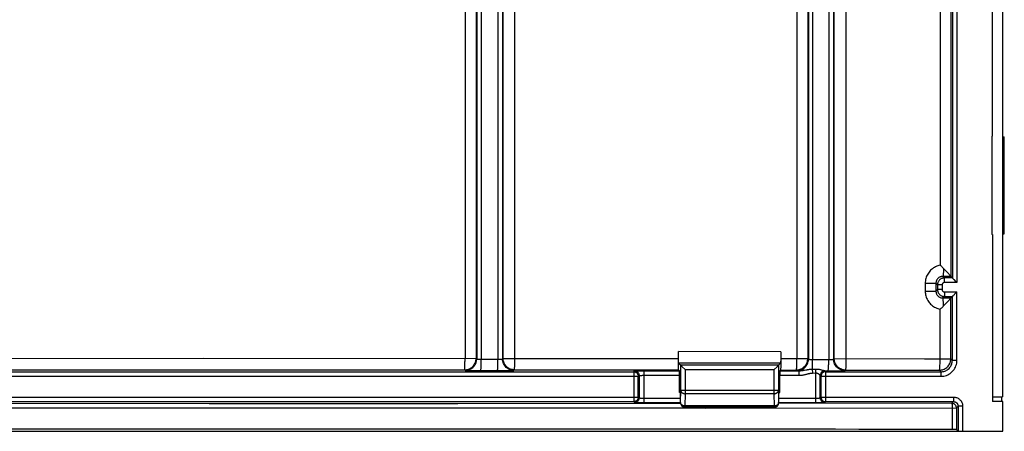
# Model space of a CAD drawing. Units: millimetres. Extents: x -54.3 to 15.8, y -34.3 to 11.2.
# Drawn here: x -27.3 to 15.8, y -34.3 to -16.4 of the extents above; entities that cross this region are included whole.
import ezdxf

# ---------------------------------------------------------------- set-up
doc = ezdxf.new("R2010")
doc.units = ezdxf.units.MM
doc.header["$LTSCALE"] = 16.335
doc.layers.get('0').update_dxf_attribs({"linetype": 'CONTINUOUS'})
doc.layers.add('DRAFT', color=7, linetype='CONTINUOUS')
doc.layers.add('RACCORDO', color=7, linetype='CONTINUOUS')

msp = doc.modelspace()

# ---------------------------------------------------------------- linework, layer by layer
at = {"color": 7, "linetype": 'CONTINUOUS'}
for p, q in [((15.699, -12.595), (15.699, -32.845)), ((15.259, -32.845), (15.699, -32.845)), ((15.674, -33.045), (15.674, -32.845)), ((-52.237, -34.345), (13.756, -34.345))]:
    msp.add_line(p, q, dxfattribs=at)
at = {"layer": 'DRAFT', "color": 7, "linetype": 'CONTINUOUS'}
for p, q in [((15.259, -21.445), (15.259, -12.545)), ((15.259, -21.445), (15.228, -21.445)), ((15.228, -21.445), (15.228, -25.745)), ((15.699, -21.477), (15.778, -21.477)), ((15.778, -25.714), (15.778, -21.477)), ((15.259, -25.745), (15.228, -25.745)), ((15.259, -25.745), (15.259, -33.045)), ((15.699, -25.714), (15.778, -25.714)), ((1.609, -32.645), (1.566, -32.645)), ((5.909, -32.645), (5.953, -32.645)), ((15.709, -33.045), (15.259, -33.045)), ((15.709, -34.345), (15.709, -33.045))]:
    msp.add_line(p, q, dxfattribs=at)
at = {"layer": 'RACCORDO', "color": 253, "linetype": 'CONTINUOUS'}
for p, q in [((-7.817, 7.966), (-7.817, -31.157)), ((-7.329, 7.966), (-7.329, -31.157)), ((-7.306, 7.989), (-7.306, -31.18)), ((-7.111, 8.053), (-7.111, -31.192)), ((-6.381, 8.053), (-6.381, -31.192)), ((-6.175, 7.99), (-6.175, -31.18)), ((-6.153, -31.158), (-6.153, 7.967)), ((-5.639, -31.158), (-5.639, 7.967)), ((6.708, 7.976), (6.708, -31.167)), ((7.181, 7.976), (7.181, -31.167)), ((7.207, 8.002), (7.207, -31.193)), ((7.392, 8.048), (7.392, -31.205)), ((8.097, 8.015), (8.097, -31.205)), ((8.311, 8.003), (8.311, -31.193)), ((8.336, -31.169), (8.336, 7.978)), ((8.865, -31.169), (8.865, 7.978)), ((13.437, 4.381), (13.437, -27.572)), ((13.506, 4.451), (13.506, -27.642)), ((13.706, 4.651), (13.706, -27.842)), ((12.971, 3.897), (12.971, -27.087)), ((12.319, -27.872), (12.786, -27.872)), ((12.319, -27.872), (12.319, -28.218)), ((12.856, -27.942), (12.786, -27.872)), ((12.786, -27.872), (12.786, -28.218)), ((13.056, -27.942), (12.856, -27.942)), ((12.856, -27.942), (12.856, -28.149)), ((13.056, -27.942), (13.056, -28.149)), ((13.438, -27.574), (13.087, -27.573)), ((13.156, -27.642), (13.087, -27.573)), ((13.506, -27.642), (13.156, -27.642)), ((13.156, -27.842), (13.156, -27.642)), ((13.706, -27.842), (13.156, -27.842)), ((12.319, -28.218), (12.786, -28.218)), ((12.856, -28.149), (12.786, -28.218)), ((13.056, -28.149), (12.856, -28.149)), ((13.156, -28.249), (13.706, -28.249)), ((13.156, -28.249), (13.156, -28.449)), ((13.706, -31.242), (13.706, -28.249)), ((13.156, -28.449), (13.087, -28.517)), ((13.087, -28.517), (13.438, -28.517)), ((13.156, -28.449), (13.506, -28.449)), ((13.437, -31.173), (13.437, -28.519)), ((13.506, -31.242), (13.506, -28.449)), ((12.971, -31.173), (12.971, -29.003)), ((5.997, -30.866), (1.518, -30.862)), ((-31.152, -31.157), (-19.241, -31.154)), ((-19.241, -31.154), (-7.329, -31.157)), ((-7.329, -31.157), (-7.306, -31.18)), ((-7.112, -31.295), (-7.111, -31.192)), ((-7.112, -31.393), (-7.112, -31.295)), ((-7.111, -31.192), (-6.366, -31.192)), ((-6.382, -31.393), (-6.381, -31.295)), ((-6.381, -31.295), (-6.381, -31.192)), ((-6.175, -31.18), (-6.153, -31.158)), ((-6.153, -31.158), (1.518, -31.162)), ((5.989, -31.366), (1.526, -31.362)), ((5.997, -31.166), (7.181, -31.167)), ((7.181, -31.167), (7.207, -31.193)), ((8.311, -31.193), (8.336, -31.169)), ((13.437, -31.173), (13.506, -31.242)), ((13.506, -31.242), (13.706, -31.242)), ((-38.044, -31.742), (-0.437, -31.742)), ((-30.652, -31.657), (-19.241, -31.654)), ((-19.241, -31.654), (-7.829, -31.657)), ((-7.829, -31.657), (-7.806, -31.68)), ((-7.621, -31.688), (-7.546, -31.689)), ((-7.546, -31.689), (-7.418, -31.69)), ((-7.418, -31.69), (-7.275, -31.691)), ((-7.275, -31.691), (-6.394, -31.692)), ((-6.394, -31.692), (-6.186, -31.692)), ((-6.186, -31.692), (-6.04, -31.691)), ((-6.04, -31.691), (-5.911, -31.689)), ((-5.911, -31.689), (-5.838, -31.688)), ((-5.838, -31.688), (-5.777, -31.686)), ((-5.675, -31.68), (-5.653, -31.658)), ((-5.653, -31.658), (1.526, -31.662)), ((-0.437, -31.742), (-0.4, -31.705)), ((-0.437, -31.742), (-0.434, -31.742)), ((-0.437, -31.742), (-0.437, -33.049)), ((-0.344, -31.702), (-0.326, -31.701)), ((-0.326, -31.701), (-0.281, -31.7)), ((-0.281, -31.7), (-0.215, -31.699)), ((0, -31.698), (1.562, -31.698)), ((0, -31.698), (0, -33.092)), ((5.895, -31.459), (1.623, -31.459)), ((1.623, -32.558), (1.623, -31.459)), ((5.695, -31.659), (1.823, -31.659)), ((1.823, -32.705), (1.823, -31.659)), ((5.695, -31.659), (5.695, -32.705)), ((5.895, -31.459), (5.895, -32.558)), ((5.956, -31.698), (6.794, -31.698)), ((5.989, -31.666), (6.681, -31.667)), ((6.681, -31.667), (6.707, -31.693)), ((6.696, -31.568), (6.699, -31.535)), ((6.794, -31.698), (6.794, -31.898)), ((7.375, -31.628), (7.383, -31.797)), ((7.383, -31.797), (7.535, -31.791)), ((7.512, -31.624), (7.519, -31.791)), ((7.519, -31.791), (7.519, -33.092)), ((7.673, -31.855), (7.684, -31.866)), ((7.919, -31.705), (8.063, -31.705)), ((7.919, -31.705), (7.956, -31.742)), ((7.956, -31.742), (7.952, -31.742)), ((7.956, -31.742), (13.006, -31.742)), ((7.956, -31.742), (7.956, -33.049)), ((8.063, -31.705), (8.277, -31.705)), ((8.277, -31.705), (8.429, -31.704)), ((8.429, -31.704), (8.564, -31.702)), ((8.564, -31.702), (8.641, -31.701)), ((8.641, -31.701), (8.705, -31.7)), ((8.811, -31.693), (8.836, -31.669)), ((8.836, -31.669), (12.937, -31.673)), ((12.937, -31.673), (13.006, -31.742)), ((13.006, -31.742), (13.006, -31.942)), ((-38.244, -31.942), (-0.237, -31.942)), ((-0.237, -31.942), (-0.2, -31.905)), ((-0.237, -32.849), (-0.237, -31.942)), ((-0.2, -31.905), (-0.2, -32.886)), ((-0.114, -31.899), (-0.084, -31.899)), ((-0.084, -31.899), (-0.052, -31.898)), ((-0.052, -31.898), (-0.018, -31.898)), ((-0.018, -31.898), (1.566, -31.898)), ((5.953, -31.898), (6.794, -31.898)), ((7.719, -31.902), (7.756, -31.942)), ((7.719, -32.886), (7.719, -31.905)), ((7.756, -31.942), (13.006, -31.942)), ((7.756, -31.942), (7.756, -32.849)), ((1.613, -33.091), (1.623, -32.558)), ((5.895, -32.558), (1.623, -32.558)), ((1.813, -33.238), (1.823, -32.705)), ((5.695, -32.705), (1.823, -32.705)), ((5.695, -32.705), (5.705, -33.238)), ((5.895, -32.558), (5.905, -33.091)), ((-38.244, -32.849), (-0.237, -32.849)), ((-38.044, -33.049), (-0.437, -33.049)), ((-8.132, -33.139), (-19.017, -33.141)), ((1.613, -33.133), (-8.132, -33.139)), ((-0.434, -33.049), (-0.437, -33.049)), ((-0.437, -33.049), (-0.4, -33.085)), ((-0.255, -33.091), (-0.206, -33.091)), ((-0.237, -32.849), (-0.2, -32.886)), ((-0.084, -32.892), (-0.052, -32.892)), ((-0.052, -32.892), (-0.018, -32.892)), ((-0.018, -32.892), (1.609, -32.892)), ((0, -33.092), (1.613, -33.092)), ((1.609, -33.095), (1.613, -33.091)), ((1.613, -33.091), (1.613, -33.093)), ((5.905, -33.091), (5.909, -33.095)), ((5.909, -32.892), (7.537, -32.892)), ((5.909, -33.092), (7.519, -33.092)), ((13.483, -33.122), (5.909, -33.13)), ((7.537, -32.892), (7.571, -32.892)), ((7.571, -32.892), (7.603, -32.892)), ((7.603, -32.892), (7.633, -32.891)), ((7.719, -32.886), (7.756, -32.849)), ((7.756, -32.849), (13.556, -32.849)), ((7.8, -33.09), (7.844, -33.089)), ((7.844, -33.089), (7.863, -33.089)), ((7.919, -33.085), (7.956, -33.049)), ((7.952, -33.049), (7.956, -33.049)), ((7.956, -33.049), (13.556, -33.049)), ((13.556, -33.049), (13.483, -33.122)), ((13.556, -32.849), (13.556, -33.049)), ((-19.017, -33.341), (-33.845, -33.337)), ((-8.127, -33.339), (-19.017, -33.341)), ((2.686, -33.333), (-8.127, -33.339)), ((1.809, -33.295), (1.813, -33.291)), ((5.705, -33.238), (1.813, -33.238)), ((1.813, -33.291), (1.813, -33.238)), ((5.705, -33.291), (1.813, -33.291)), ((2.686, -33.333), (13.683, -33.322)), ((5.705, -33.238), (5.705, -33.291)), ((5.705, -33.291), (5.709, -33.295)), ((13.496, -33.322), (13.496, -34.265)), ((13.756, -33.249), (13.683, -33.322)), ((13.683, -33.322), (13.683, -34.269)), ((13.956, -33.249), (13.756, -33.249)), ((13.756, -33.249), (13.756, -34.342)), ((13.956, -33.249), (13.956, -34.345))]:
    msp.add_line(p, q, dxfattribs=at)
at = {"layer": 'RACCORDO', "color": 7, "linetype": 'CONTINUOUS'}
for p, q in [((13.506, -27.642), (13.438, -27.574)), ((13.663, -27.799), (13.592, -27.728)), ((13.592, -28.363), (13.606, -28.349)), ((13.692, -28.263), (13.706, -28.249)), ((13.232, -28.75), (13.119, -28.867)), ((13.506, -28.449), (13.438, -28.517)), ((1.518, -31.206), (1.518, -30.862)), ((1.518, -31.031), (1.518, -30.905)), ((5.997, -30.993), (5.996, -31.114)), ((5.997, -30.866), (5.997, -31.294)), ((1.519, -31.146), (1.518, -31.031)), ((1.518, -31.331), (1.518, -31.206)), ((1.519, -31.446), (1.518, -31.331)), ((1.52, -31.212), (1.519, -31.146)), ((1.52, -31.512), (1.519, -31.446)), ((1.521, -31.268), (1.52, -31.212)), ((1.526, -31.362), (1.623, -31.459)), ((5.989, -31.366), (5.895, -31.459)), ((5.996, -31.114), (5.995, -31.184)), ((5.996, -31.413), (5.995, -31.484)), ((5.997, -31.294), (5.996, -31.413)), ((-0.215, -31.699), (-0.136, -31.699)), ((1.521, -31.569), (1.52, -31.512)), ((1.562, -31.698), (1.526, -31.662)), ((1.684, -31.52), (1.809, -31.645)), ((1.809, -31.645), (1.823, -31.659)), ((5.71, -31.645), (5.695, -31.659)), ((5.835, -31.52), (5.71, -31.645)), ((5.956, -31.698), (5.989, -31.666)), ((1.566, -32.645), (1.566, -31.898)), ((5.953, -32.645), (5.953, -31.898)), ((1.609, -33.095), (1.609, -32.645)), ((5.909, -33.095), (5.909, -32.645)), ((-0.416, -33.048), (-0.434, -33.049)), ((-0.103, -33.092), (0, -33.092)), ((7.655, -33.092), (7.725, -33.091)), ((7.935, -33.048), (7.952, -33.049)), ((5.709, -33.295), (1.809, -33.295)), ((13.756, -34.342), (13.683, -34.269)), ((13.956, -34.345), (15.709, -34.345))]:
    msp.add_line(p, q, dxfattribs=at)
at = {"layer": 'RACCORDO', "color": 253, "linetype": 'CONTINUOUS'}
for points in [[(12.971, -27.087), (12.919, -27.099), (12.868, -27.114), (12.819, -27.132), (12.771, -27.153), (12.724, -27.178), (12.679, -27.205), (12.636, -27.236), (12.595, -27.269), (12.556, -27.305), (12.52, -27.343), (12.487, -27.383), (12.456, -27.426), (12.428, -27.47), (12.403, -27.517), (12.381, -27.564), (12.362, -27.613), (12.347, -27.664), (12.335, -27.715), (12.326, -27.767), (12.321, -27.819), (12.319, -27.872)], [(13.119, -27.224), (13.118, -27.263), (13.117, -27.301), (13.116, -27.337), (13.114, -27.371), (13.112, -27.404), (13.11, -27.434), (13.108, -27.461), (13.106, -27.486), (13.103, -27.508), (13.101, -27.527), (13.098, -27.543), (13.096, -27.556), (13.093, -27.565), (13.09, -27.571), (13.087, -27.573)], [(13.087, -27.573), (13.065, -27.574), (13.042, -27.576), (13.02, -27.581), (12.998, -27.586), (12.977, -27.594), (12.956, -27.603), (12.936, -27.613), (12.917, -27.625), (12.899, -27.638), (12.882, -27.653), (12.866, -27.669), (12.852, -27.686), (12.839, -27.704), (12.827, -27.723), (12.816, -27.742), (12.807, -27.763), (12.8, -27.784), (12.794, -27.806), (12.79, -27.828), (12.787, -27.85), (12.786, -27.872)], [(13.156, -27.642), (13.13, -27.643), (13.104, -27.646), (13.078, -27.652), (13.053, -27.66), (13.029, -27.67), (13.006, -27.682), (12.984, -27.696), (12.963, -27.712), (12.944, -27.73), (12.926, -27.749), (12.91, -27.77), (12.896, -27.792), (12.884, -27.815), (12.874, -27.839), (12.866, -27.864), (12.861, -27.89), (12.857, -27.916), (12.856, -27.942)], [(13.156, -27.842), (13.147, -27.842), (13.138, -27.843), (13.13, -27.845), (13.122, -27.848), (13.114, -27.851), (13.106, -27.855), (13.099, -27.86), (13.092, -27.865), (13.085, -27.871), (13.079, -27.878), (13.074, -27.885), (13.069, -27.892), (13.065, -27.9), (13.062, -27.908), (13.059, -27.916), (13.057, -27.924), (13.056, -27.933), (13.056, -27.942)], [(12.319, -28.218), (12.321, -28.271), (12.326, -28.324), (12.335, -28.375), (12.347, -28.426), (12.362, -28.477), (12.381, -28.526), (12.403, -28.573), (12.428, -28.62), (12.456, -28.664), (12.486, -28.707), (12.52, -28.747), (12.556, -28.786), (12.595, -28.821), (12.636, -28.855), (12.679, -28.885), (12.723, -28.912), (12.77, -28.937), (12.819, -28.959), (12.868, -28.977), (12.919, -28.992), (12.971, -29.003)], [(12.786, -28.218), (12.787, -28.241), (12.79, -28.263), (12.794, -28.285), (12.8, -28.307), (12.807, -28.328), (12.816, -28.348), (12.827, -28.368), (12.838, -28.387), (12.852, -28.405), (12.866, -28.422), (12.882, -28.438), (12.899, -28.452), (12.917, -28.465), (12.936, -28.477), (12.956, -28.488), (12.977, -28.497), (12.998, -28.504), (13.02, -28.51), (13.042, -28.514), (13.065, -28.517), (13.087, -28.517)], [(12.856, -28.149), (12.857, -28.175), (12.861, -28.201), (12.866, -28.226), (12.874, -28.251), (12.884, -28.276), (12.896, -28.299), (12.91, -28.321), (12.926, -28.342), (12.944, -28.361), (12.963, -28.379), (12.984, -28.394), (13.006, -28.409), (13.029, -28.421), (13.053, -28.431), (13.078, -28.438), (13.104, -28.444), (13.13, -28.448), (13.156, -28.449)], [(13.056, -28.149), (13.056, -28.158), (13.057, -28.166), (13.059, -28.175), (13.062, -28.183), (13.065, -28.191), (13.069, -28.199), (13.074, -28.206), (13.079, -28.213), (13.085, -28.22), (13.092, -28.225), (13.099, -28.231), (13.106, -28.235), (13.114, -28.239), (13.122, -28.243), (13.13, -28.245), (13.139, -28.247), (13.147, -28.248), (13.156, -28.249)], [(13.119, -28.867), (13.118, -28.828), (13.117, -28.79), (13.116, -28.754), (13.114, -28.719), (13.112, -28.687), (13.11, -28.657), (13.108, -28.629), (13.106, -28.604), (13.103, -28.582), (13.101, -28.563), (13.098, -28.548), (13.096, -28.535), (13.093, -28.526), (13.09, -28.52), (13.087, -28.517)], [(-7.829, -31.657), (-7.785, -31.655), (-7.742, -31.649), (-7.699, -31.64), (-7.658, -31.626), (-7.617, -31.61), (-7.578, -31.589), (-7.542, -31.566), (-7.507, -31.539), (-7.475, -31.509), (-7.445, -31.477), (-7.419, -31.442), (-7.395, -31.405), (-7.375, -31.367), (-7.359, -31.326), (-7.346, -31.285), (-7.337, -31.243), (-7.331, -31.2), (-7.329, -31.157)], [(-7.829, -31.657), (-7.829, -31.653), (-7.827, -31.644), (-7.825, -31.63), (-7.824, -31.611), (-7.823, -31.587), (-7.822, -31.558), (-7.821, -31.525), (-7.821, -31.488), (-7.819, -31.404)], [(-7.819, -31.404), (-7.818, -31.31), (-7.817, -31.26), (-7.817, -31.21), (-7.817, -31.157)], [(-7.806, -31.68), (-7.754, -31.677), (-7.702, -31.669), (-7.652, -31.655), (-7.603, -31.636), (-7.556, -31.613), (-7.512, -31.584), (-7.472, -31.551), (-7.435, -31.514), (-7.402, -31.474), (-7.373, -31.43), (-7.349, -31.383), (-7.331, -31.334), (-7.317, -31.284), (-7.309, -31.232), (-7.306, -31.18)], [(-7.306, -31.18), (-7.305, -31.181), (-7.304, -31.182), (-7.301, -31.182), (-7.297, -31.183), (-7.292, -31.184), (-7.286, -31.185), (-7.279, -31.186), (-7.271, -31.186), (-7.263, -31.187), (-7.253, -31.188), (-7.243, -31.188), (-7.232, -31.189), (-7.22, -31.19), (-7.208, -31.19), (-7.195, -31.191), (-7.182, -31.191), (-7.169, -31.191), (-7.155, -31.191), (-7.14, -31.192), (-7.111, -31.192)], [(-7.124, -31.692), (-7.123, -31.688), (-7.121, -31.679), (-7.12, -31.665), (-7.119, -31.646), (-7.118, -31.622), (-7.116, -31.593), (-7.115, -31.56), (-7.115, -31.523), (-7.114, -31.483), (-7.112, -31.393)], [(-6.394, -31.692), (-6.393, -31.688), (-6.391, -31.68), (-6.39, -31.665), (-6.389, -31.646), (-6.387, -31.622), (-6.386, -31.594), (-6.385, -31.561), (-6.384, -31.524), (-6.383, -31.483), (-6.382, -31.393)], [(-6.366, -31.192), (-6.351, -31.192), (-6.336, -31.192), (-6.321, -31.192), (-6.307, -31.191), (-6.293, -31.191), (-6.28, -31.191), (-6.267, -31.19), (-6.254, -31.19), (-6.243, -31.189), (-6.232, -31.188), (-6.222, -31.188), (-6.213, -31.187), (-6.204, -31.186), (-6.197, -31.185), (-6.191, -31.185), (-6.185, -31.184), (-6.181, -31.183), (-6.178, -31.182), (-6.176, -31.181), (-6.175, -31.18)], [(-5.675, -31.68), (-5.728, -31.677), (-5.779, -31.669), (-5.83, -31.656), (-5.879, -31.637), (-5.925, -31.613), (-5.969, -31.585), (-6.01, -31.552), (-6.047, -31.515), (-6.08, -31.474), (-6.108, -31.43), (-6.132, -31.383), (-6.151, -31.335), (-6.164, -31.284), (-6.173, -31.232), (-6.175, -31.18)], [(-5.653, -31.658), (-5.697, -31.656), (-5.74, -31.65), (-5.783, -31.641), (-5.825, -31.627), (-5.865, -31.61), (-5.904, -31.59), (-5.941, -31.567), (-5.975, -31.54), (-6.007, -31.51), (-6.037, -31.478), (-6.063, -31.443), (-6.087, -31.406), (-6.107, -31.367), (-6.123, -31.327), (-6.136, -31.286), (-6.146, -31.243), (-6.151, -31.201), (-6.153, -31.158)], [(-5.649, -31.631), (-5.646, -31.588), (-5.645, -31.559), (-5.644, -31.526), (-5.643, -31.489), (-5.642, -31.449), (-5.641, -31.405), (-5.64, -31.359), (-5.64, -31.311)], [(-5.64, -31.311), (-5.64, -31.211), (-5.639, -31.158)], [(6.681, -31.667), (6.724, -31.665), (6.768, -31.659), (6.81, -31.649), (6.852, -31.636), (6.893, -31.619), (6.931, -31.599), (6.968, -31.576), (7.003, -31.549), (7.035, -31.519), (7.064, -31.487), (7.091, -31.452), (7.114, -31.415), (7.134, -31.377), (7.151, -31.336), (7.164, -31.295), (7.173, -31.252), (7.179, -31.21), (7.181, -31.167)], [(6.699, -31.535), (6.702, -31.458), (6.704, -31.414)], [(6.704, -31.414), (6.707, -31.27), (6.708, -31.219), (6.708, -31.167)], [(6.707, -31.693), (6.759, -31.69), (6.811, -31.682), (6.861, -31.668), (6.91, -31.649), (6.957, -31.625), (7.001, -31.597), (7.041, -31.564), (7.078, -31.527), (7.111, -31.486), (7.14, -31.442), (7.163, -31.396), (7.182, -31.347), (7.196, -31.296), (7.204, -31.245), (7.207, -31.193)], [(7.207, -31.193), (7.208, -31.194), (7.21, -31.195), (7.214, -31.196), (7.218, -31.197), (7.225, -31.197), (7.232, -31.198), (7.241, -31.199), (7.251, -31.2), (7.261, -31.201), (7.273, -31.201), (7.286, -31.202), (7.299, -31.203), (7.314, -31.203), (7.328, -31.204), (7.344, -31.204), (7.36, -31.204), (7.376, -31.204), (7.392, -31.205)], [(7.375, -31.628), (7.377, -31.609), (7.379, -31.588), (7.381, -31.566), (7.383, -31.542), (7.384, -31.516), (7.386, -31.489), (7.387, -31.461), (7.388, -31.432), (7.389, -31.401), (7.39, -31.37), (7.391, -31.338), (7.392, -31.305), (7.392, -31.272), (7.392, -31.238), (7.392, -31.205)], [(7.392, -31.205), (8.113, -31.205), (8.128, -31.205), (8.144, -31.205), (8.159, -31.205), (8.174, -31.205), (8.188, -31.205), (8.202, -31.204), (8.216, -31.204), (8.229, -31.203), (8.241, -31.203), (8.252, -31.202), (8.263, -31.201), (8.272, -31.2), (8.281, -31.2), (8.289, -31.199), (8.295, -31.198), (8.301, -31.197), (8.305, -31.196), (8.308, -31.195), (8.31, -31.194), (8.311, -31.193)], [(8.063, -31.705), (8.066, -31.702), (8.07, -31.693), (8.073, -31.679), (8.077, -31.66), (8.08, -31.635), (8.083, -31.607), (8.086, -31.574), (8.088, -31.537), (8.091, -31.496), (8.093, -31.453), (8.094, -31.407), (8.096, -31.358), (8.097, -31.308), (8.097, -31.257), (8.097, -31.205)], [(8.811, -31.693), (8.759, -31.691), (8.707, -31.682), (8.657, -31.669), (8.608, -31.65), (8.561, -31.626), (8.517, -31.598), (8.477, -31.565), (8.44, -31.528), (8.407, -31.487), (8.378, -31.443), (8.355, -31.397), (8.336, -31.348), (8.322, -31.297), (8.314, -31.246), (8.311, -31.193)], [(8.336, -31.169), (12.287, -31.172), (13.437, -31.173)], [(8.836, -31.669), (8.792, -31.667), (8.749, -31.661), (8.706, -31.651), (8.664, -31.638), (8.624, -31.621), (8.585, -31.601), (8.548, -31.578), (8.514, -31.551), (8.482, -31.521), (8.452, -31.489), (8.426, -31.454), (8.402, -31.417), (8.382, -31.378), (8.366, -31.338), (8.353, -31.296), (8.343, -31.254), (8.338, -31.212), (8.336, -31.169)], [(8.853, -31.57), (8.858, -31.5), (8.859, -31.46), (8.861, -31.416), (8.862, -31.369), (8.864, -31.322)], [(8.864, -31.322), (8.864, -31.222), (8.865, -31.169)], [(12.937, -31.673), (12.981, -31.671), (13.024, -31.665), (13.067, -31.656), (13.108, -31.643), (13.149, -31.626), (13.187, -31.606), (13.224, -31.583), (13.259, -31.556), (13.291, -31.527), (13.32, -31.494), (13.347, -31.46), (13.37, -31.423), (13.39, -31.384), (13.407, -31.344), (13.42, -31.303), (13.43, -31.26), (13.435, -31.217), (13.437, -31.173)], [(12.964, -31.464), (12.968, -31.374), (12.969, -31.326)], [(12.969, -31.326), (12.97, -31.225), (12.971, -31.173)], [(13.006, -31.942), (13.068, -31.939), (13.128, -31.931), (13.187, -31.918), (13.245, -31.9), (13.302, -31.876), (13.356, -31.848), (13.407, -31.815), (13.456, -31.778), (13.501, -31.737), (13.542, -31.692), (13.58, -31.643), (13.612, -31.592), (13.64, -31.537), (13.664, -31.48), (13.682, -31.422), (13.695, -31.363), (13.703, -31.303), (13.706, -31.242)], [(13.006, -31.742), (13.05, -31.74), (13.093, -31.734), (13.136, -31.725), (13.177, -31.712), (13.217, -31.695), (13.256, -31.675), (13.293, -31.651), (13.328, -31.625), (13.36, -31.595), (13.389, -31.563), (13.416, -31.529), (13.439, -31.492), (13.459, -31.453), (13.476, -31.413), (13.489, -31.371), (13.498, -31.329), (13.504, -31.285), (13.506, -31.242)], [(-7.806, -31.68), (-7.803, -31.681), (-7.797, -31.681), (-7.787, -31.682), (-7.773, -31.683), (-7.756, -31.684), (-7.735, -31.685), (-7.711, -31.686), (-7.684, -31.686), (-7.621, -31.688)], [(-5.777, -31.686), (-5.751, -31.685), (-5.729, -31.685), (-5.711, -31.684), (-5.696, -31.683), (-5.685, -31.682), (-5.678, -31.681), (-5.675, -31.68)], [(-5.653, -31.658), (-5.651, -31.654), (-5.65, -31.645), (-5.649, -31.631)], [(-0.4, -31.705), (-0.398, -31.704), (-0.393, -31.704), (-0.385, -31.703), (-0.374, -31.703), (-0.361, -31.702), (-0.344, -31.702)], [(-0.4, -31.705), (-0.374, -31.707), (-0.349, -31.712)], [(-0.349, -31.712), (-0.324, -31.72), (-0.3, -31.732), (-0.279, -31.746), (-0.259, -31.764), (-0.242, -31.783), (-0.227, -31.805)], [(-0.227, -31.805), (-0.216, -31.829), (-0.207, -31.853), (-0.202, -31.879), (-0.2, -31.905)], [(6.681, -31.667), (6.683, -31.663), (6.686, -31.654), (6.689, -31.64), (6.692, -31.621), (6.696, -31.568)], [(6.707, -31.693), (6.708, -31.693), (6.712, -31.694), (6.718, -31.694), (6.726, -31.695), (6.736, -31.696), (6.747, -31.696), (6.761, -31.697), (6.777, -31.698), (6.794, -31.698)], [(6.794, -31.698), (6.824, -31.698), (6.855, -31.696), (6.885, -31.694), (6.916, -31.69), (6.947, -31.686), (6.978, -31.681), (7.007, -31.676), (7.037, -31.671)], [(6.794, -31.898), (6.833, -31.897), (6.87, -31.895), (6.908, -31.891), (6.945, -31.886), (6.982, -31.88), (7.017, -31.874), (7.051, -31.866), (7.082, -31.859), (7.113, -31.851), (7.141, -31.844), (7.168, -31.837), (7.193, -31.83), (7.218, -31.824), (7.242, -31.819), (7.264, -31.814), (7.286, -31.809), (7.307, -31.806), (7.327, -31.802), (7.346, -31.8), (7.365, -31.798), (7.383, -31.797)], [(7.037, -31.671), (7.093, -31.661), (7.121, -31.656), (7.148, -31.651), (7.174, -31.647), (7.201, -31.643), (7.227, -31.639), (7.253, -31.636), (7.278, -31.634), (7.303, -31.632), (7.328, -31.63), (7.352, -31.629), (7.512, -31.624)], [(7.512, -31.624), (7.539, -31.623), (7.567, -31.624), (7.594, -31.625), (7.623, -31.628), (7.651, -31.631), (7.679, -31.635), (7.708, -31.64), (7.736, -31.646), (7.762, -31.652), (7.787, -31.659), (7.81, -31.666), (7.831, -31.673), (7.85, -31.679), (7.866, -31.685), (7.88, -31.69), (7.892, -31.694), (7.901, -31.698)], [(7.535, -31.791), (7.551, -31.792), (7.567, -31.795), (7.583, -31.799), (7.6, -31.806), (7.616, -31.814), (7.632, -31.823), (7.647, -31.834), (7.661, -31.845), (7.673, -31.855)], [(7.684, -31.866), (7.694, -31.875), (7.701, -31.883), (7.708, -31.89), (7.713, -31.896), (7.716, -31.901), (7.718, -31.903), (7.719, -31.905)], [(7.901, -31.698), (7.914, -31.703), (7.918, -31.704), (7.919, -31.705)], [(8.705, -31.7), (8.732, -31.699), (8.755, -31.698), (8.774, -31.697), (8.79, -31.696), (8.801, -31.695), (8.808, -31.694), (8.811, -31.693)], [(8.836, -31.669), (8.84, -31.665), (8.843, -31.656), (8.845, -31.642), (8.848, -31.623), (8.851, -31.599), (8.853, -31.57)], [(12.937, -31.673), (12.942, -31.669), (12.945, -31.66), (12.947, -31.647), (12.951, -31.627), (12.954, -31.603), (12.957, -31.575)], [(12.957, -31.575), (12.962, -31.505), (12.964, -31.464)], [(-0.241, -31.905), (-0.238, -31.921), (-0.237, -31.942)], [(-0.2, -31.905), (-0.199, -31.904), (-0.197, -31.904), (-0.193, -31.903)], [(-0.193, -31.903), (-0.187, -31.903), (-0.181, -31.902), (-0.172, -31.902), (-0.163, -31.901), (-0.152, -31.901), (-0.141, -31.9), (-0.128, -31.9), (-0.114, -31.899)], [(7.759, -31.905), (7.757, -31.921), (7.756, -31.942)], [(1.623, -32.558), (1.625, -32.573), (1.628, -32.588), (1.634, -32.603), (1.641, -32.617), (1.651, -32.631), (1.662, -32.644), (1.676, -32.656), (1.69, -32.666), (1.707, -32.676), (1.724, -32.684), (1.743, -32.691), (1.762, -32.697), (1.782, -32.701), (1.803, -32.704), (1.823, -32.705)], [(5.695, -32.705), (5.716, -32.704), (5.737, -32.701), (5.757, -32.697), (5.776, -32.691), (5.795, -32.684), (5.812, -32.676), (5.829, -32.666), (5.843, -32.655), (5.857, -32.643), (5.868, -32.631), (5.878, -32.617), (5.885, -32.603), (5.891, -32.588), (5.894, -32.573), (5.895, -32.558)], [(-19.017, -33.141), (-33.838, -33.137), (-40.091, -33.133)], [(-0.349, -33.079), (-0.374, -33.084), (-0.4, -33.085)], [(-0.4, -33.085), (-0.398, -33.086), (-0.393, -33.087), (-0.385, -33.087), (-0.374, -33.088), (-0.361, -33.088), (-0.345, -33.089)], [(-0.227, -32.985), (-0.242, -33.007), (-0.259, -33.027), (-0.279, -33.044), (-0.3, -33.059), (-0.324, -33.07), (-0.349, -33.079)], [(-0.345, -33.089), (-0.326, -33.089), (-0.304, -33.09), (-0.255, -33.091)], [(-0.237, -32.849), (-0.238, -32.869), (-0.241, -32.886)], [(-0.2, -32.886), (-0.202, -32.912), (-0.207, -32.937), (-0.216, -32.962), (-0.227, -32.985)], [(-0.2, -32.886), (-0.199, -32.886), (-0.197, -32.887), (-0.193, -32.887)], [(-0.193, -32.887), (-0.187, -32.888), (-0.181, -32.888), (-0.172, -32.889), (-0.163, -32.889), (-0.152, -32.89), (-0.141, -32.89), (-0.128, -32.891), (-0.114, -32.891), (-0.084, -32.892)], [(1.666, -33.189), (1.652, -33.177), (1.641, -33.164), (1.631, -33.151), (1.624, -33.136), (1.618, -33.122), (1.615, -33.107), (1.613, -33.091)], [(5.705, -33.291), (5.726, -33.29), (5.747, -33.287), (5.767, -33.281), (5.787, -33.274), (5.805, -33.264), (5.823, -33.253), (5.839, -33.24), (5.854, -33.225), (5.867, -33.209), (5.879, -33.191), (5.888, -33.173), (5.896, -33.153), (5.901, -33.133), (5.904, -33.112), (5.905, -33.091)], [(5.905, -33.091), (5.904, -33.106), (5.901, -33.121), (5.895, -33.136), (5.888, -33.15), (5.878, -33.164), (5.867, -33.177), (5.853, -33.189), (5.839, -33.199), (5.822, -33.209), (5.805, -33.218), (5.786, -33.225), (5.767, -33.23), (5.747, -33.234), (5.726, -33.237), (5.705, -33.238)], [(7.633, -32.891), (7.647, -32.891), (7.659, -32.89), (7.671, -32.89), (7.682, -32.889), (7.691, -32.889), (7.699, -32.888), (7.706, -32.888), (7.712, -32.887), (7.716, -32.887), (7.718, -32.886), (7.719, -32.886)], [(7.719, -32.886), (7.721, -32.912), (7.726, -32.937), (7.734, -32.962), (7.746, -32.985)], [(7.725, -33.091), (7.746, -33.091), (7.8, -33.09)], [(7.746, -32.985), (7.761, -33.007), (7.778, -33.027), (7.797, -33.044), (7.819, -33.059), (7.843, -33.07), (7.867, -33.079)], [(7.756, -32.849), (7.757, -32.869), (7.759, -32.886)], [(7.863, -33.089), (7.88, -33.088), (7.893, -33.088), (7.904, -33.087), (7.912, -33.087), (7.917, -33.086), (7.919, -33.085)], [(7.867, -33.079), (7.893, -33.084), (7.919, -33.085)], [(13.483, -33.122), (13.485, -33.124), (13.487, -33.13), (13.488, -33.138), (13.489, -33.15), (13.491, -33.164), (13.492, -33.182), (13.493, -33.201), (13.494, -33.223), (13.495, -33.246), (13.495, -33.271), (13.496, -33.296), (13.496, -33.322)], [(13.683, -33.322), (13.682, -33.301), (13.678, -33.28), (13.673, -33.26), (13.665, -33.241), (13.656, -33.222), (13.644, -33.204), (13.631, -33.188), (13.617, -33.173), (13.6, -33.16), (13.583, -33.149), (13.564, -33.139), (13.545, -33.132), (13.524, -33.126), (13.504, -33.123), (13.483, -33.122)], [(13.556, -32.849), (13.591, -32.85), (13.626, -32.855), (13.66, -32.862), (13.693, -32.873), (13.725, -32.886), (13.756, -32.902), (13.785, -32.921), (13.813, -32.942), (13.839, -32.966), (13.862, -32.992), (13.884, -33.019), (13.902, -33.049), (13.918, -33.08), (13.932, -33.112), (13.942, -33.145), (13.95, -33.179), (13.954, -33.213), (13.956, -33.249)], [(13.556, -33.049), (13.574, -33.049), (13.591, -33.052), (13.608, -33.056), (13.625, -33.061), (13.641, -33.067), (13.656, -33.076), (13.671, -33.085), (13.685, -33.096), (13.697, -33.107), (13.709, -33.12), (13.72, -33.134), (13.729, -33.149), (13.737, -33.164), (13.744, -33.18), (13.749, -33.197), (13.753, -33.214), (13.755, -33.231), (13.756, -33.249)], [(1.813, -33.238), (1.793, -33.237), (1.772, -33.234), (1.752, -33.23), (1.733, -33.225), (1.714, -33.218), (1.697, -33.209), (1.68, -33.2), (1.666, -33.189)], [(1.755, -33.283), (1.772, -33.287), (1.793, -33.29), (1.813, -33.291)]]:
    msp.add_lwpolyline(points, dxfattribs=at)
at = {"layer": 'RACCORDO', "color": 7, "linetype": 'CONTINUOUS'}
for points in [[(13.119, -27.224), (13.104, -27.208), (13.088, -27.193), (13.073, -27.178), (13.056, -27.163), (13.04, -27.147), (13.023, -27.132), (13.006, -27.117), (12.988, -27.102), (12.971, -27.087)], [(13.264, -27.374), (13.232, -27.34), (13.119, -27.224)], [(13.437, -27.572), (13.435, -27.568), (13.431, -27.561), (13.424, -27.552), (13.414, -27.539), (13.401, -27.524), (13.385, -27.506), (13.367, -27.485), (13.345, -27.461), (13.321, -27.435), (13.264, -27.374)], [(13.437, -27.572), (13.437, -27.572), (13.437, -27.573), (13.437, -27.573), (13.437, -27.573), (13.438, -27.573), (13.438, -27.573), (13.438, -27.574), (13.438, -27.574), (13.438, -27.574)], [(13.592, -27.728), (13.566, -27.702), (13.555, -27.69), (13.544, -27.68), (13.534, -27.67), (13.525, -27.661), (13.517, -27.653), (13.512, -27.648), (13.508, -27.644), (13.506, -27.642)], [(13.706, -27.842), (13.692, -27.827), (13.677, -27.813), (13.663, -27.799)], [(13.506, -28.449), (13.508, -28.447), (13.512, -28.443), (13.517, -28.437), (13.525, -28.43), (13.534, -28.421), (13.555, -28.4)], [(13.555, -28.4), (13.566, -28.388), (13.592, -28.363)], [(13.606, -28.349), (13.648, -28.306), (13.692, -28.263)], [(13.321, -28.656), (13.264, -28.716), (13.232, -28.75)], [(13.437, -28.519), (13.435, -28.523), (13.431, -28.529), (13.424, -28.539), (13.414, -28.551), (13.401, -28.567), (13.385, -28.585), (13.367, -28.606), (13.345, -28.629), (13.321, -28.656)], [(13.438, -28.517), (13.438, -28.517), (13.438, -28.517), (13.438, -28.517), (13.438, -28.517), (13.437, -28.518), (13.437, -28.518), (13.437, -28.518), (13.437, -28.518), (13.437, -28.519)], [(13.119, -28.867), (13.104, -28.882), (13.088, -28.898), (13.073, -28.913), (13.056, -28.928), (13.04, -28.943), (13.023, -28.958), (13.006, -28.973), (12.988, -28.988), (12.971, -29.003)], [(1.526, -31.362), (1.526, -31.36), (1.525, -31.353), (1.524, -31.343), (1.523, -31.33), (1.523, -31.312), (1.522, -31.292), (1.521, -31.268)], [(5.995, -31.184), (5.994, -31.245), (5.994, -31.272), (5.993, -31.296), (5.992, -31.316), (5.992, -31.334), (5.991, -31.347), (5.99, -31.357), (5.99, -31.363), (5.989, -31.366)], [(-0.434, -31.742), (-0.416, -31.743), (-0.395, -31.746), (-0.375, -31.752), (-0.355, -31.759)], [(-0.355, -31.759), (-0.337, -31.769), (-0.319, -31.78), (-0.303, -31.794), (-0.288, -31.809), (-0.275, -31.825), (-0.263, -31.843), (-0.254, -31.862), (-0.247, -31.881), (-0.241, -31.901), (-0.241, -31.905)], [(-0.136, -31.699), (-0.035, -31.698), (0, -31.698)], [(1.526, -31.662), (1.526, -31.659), (1.525, -31.653), (1.524, -31.643), (1.523, -31.63), (1.523, -31.613), (1.522, -31.592), (1.521, -31.569)], [(1.623, -31.459), (1.626, -31.461), (1.629, -31.465), (1.635, -31.471), (1.642, -31.478), (1.651, -31.487)], [(1.651, -31.487), (1.672, -31.508), (1.684, -31.52)], [(5.868, -31.487), (5.847, -31.508), (5.835, -31.52)], [(5.895, -31.459), (5.894, -31.461), (5.89, -31.465), (5.884, -31.471), (5.876, -31.478), (5.868, -31.487)], [(5.995, -31.484), (5.994, -31.546), (5.994, -31.572), (5.993, -31.596), (5.992, -31.616), (5.992, -31.633), (5.991, -31.647), (5.99, -31.657), (5.99, -31.663), (5.989, -31.666)], [(7.735, -31.827), (7.727, -31.852), (7.721, -31.878), (7.719, -31.905)], [(7.769, -31.773), (7.762, -31.782), (7.747, -31.803), (7.735, -31.827)], [(7.874, -31.759), (7.856, -31.769), (7.838, -31.78), (7.822, -31.794), (7.807, -31.809), (7.794, -31.825), (7.782, -31.843), (7.773, -31.862), (7.765, -31.881), (7.76, -31.901), (7.759, -31.905)], [(7.868, -31.712), (7.843, -31.72), (7.82, -31.732), (7.798, -31.746), (7.779, -31.763), (7.769, -31.773)], [(7.919, -31.705), (7.893, -31.707), (7.868, -31.712)], [(7.952, -31.742), (7.935, -31.743), (7.914, -31.746), (7.894, -31.752), (7.874, -31.759)], [(7.719, -31.902), (7.719, -31.902), (7.719, -31.902), (7.719, -31.902), (7.719, -31.903), (7.719, -31.904), (7.719, -31.905)], [(-0.254, -32.929), (-0.263, -32.948), (-0.275, -32.965), (-0.288, -32.982), (-0.303, -32.997), (-0.319, -33.01), (-0.337, -33.022), (-0.355, -33.031), (-0.375, -33.039), (-0.395, -33.044), (-0.416, -33.048)], [(-0.241, -32.886), (-0.241, -32.89), (-0.247, -32.91), (-0.254, -32.929)], [(-0.206, -33.091), (-0.198, -33.091), (-0.103, -33.092)], [(1.613, -33.093), (1.615, -33.112), (1.618, -33.133)], [(1.618, -33.133), (1.623, -33.153), (1.631, -33.173), (1.64, -33.191), (1.652, -33.209), (1.665, -33.225), (1.68, -33.24), (1.696, -33.253), (1.714, -33.265), (1.732, -33.274), (1.752, -33.282), (1.755, -33.283)], [(7.519, -33.092), (7.554, -33.092), (7.655, -33.092)], [(7.759, -32.886), (7.76, -32.89), (7.765, -32.91), (7.773, -32.929)], [(7.773, -32.929), (7.782, -32.948), (7.794, -32.965), (7.807, -32.982), (7.822, -32.997), (7.838, -33.01), (7.856, -33.022), (7.874, -33.031), (7.894, -33.039), (7.914, -33.044), (7.935, -33.048)]]:
    msp.add_lwpolyline(points, dxfattribs=at)
for centre, major_axis, ratio, start_param, end_param in [((1.562, -31.898), (0, 0.2), 0.017455, -1.570796, -0.017453), ((5.957, -31.898), (0, 0.2), 0.017455, 0.017453, 1.570796), ((1.809, -33.095), (0.141, 0.141), 0.999695, 2.356347, 3.926839), ((5.709, -33.095), (0.141, -0.141), 0.999695, -0.785246, 0.785246), ((-19.241, -42.68), (483.2, 0), 0.017455, 1.502994, 1.638598), ((13.483, -34.269), (0.2, 0), 0.017455, 0.017453, 1.502994), ((13.956, -34.342), (0.2, 0), 0.017455, -3.124139, -1.570796)]:
    msp.add_ellipse(centre, major_axis=major_axis, ratio=ratio, start_param=start_param, end_param=end_param, dxfattribs=at)

doc.saveas('drawing.dxf')
